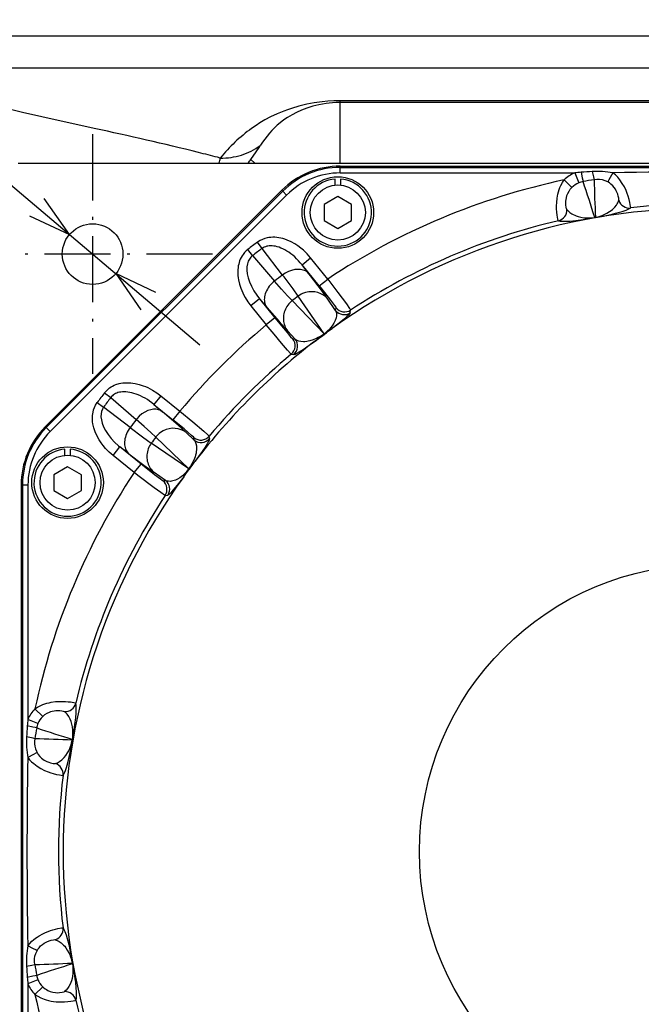
# Model space of a CAD drawing. Extents: x -1085 to 2274, y -767 to 1608.
# Drawn here: x 1749 to 1862, y 420 to 598 of the extents above; entities that cross this region are included whole.
import ezdxf

# ---------------------------------------------------------------- set-up
doc = ezdxf.new("R2010")
doc.units = 0
doc.linetypes.add('DASHDOT', pattern=[18.5, 12, -3, 0.5, -3])
doc.layers.get('0').update_dxf_attribs({"linetype": 'CONTINUOUS'})

msp = doc.modelspace()

# ---------------------------------------------------------------- linework, layer by layer
at = {"color": 7}
for p, q in [((1563.887085, 723.26178), (1781.635864, 539.39325)), ((2029.831421, 595.40741), (1717.473999, 595.40741)), ((1717.473999, 589.671936), (2029.831421, 589.671936)), ((1940.22229, 583.685852), (1807.08313, 583.685852)), ((1807.08313, 583.363098), (1807.08313, 583.685852)), ((1940.22229, 583.363098), (1807.08313, 583.363098)), ((1807.08313, 572.34491), (1807.08313, 583.363098)), ((1748.65271, 572.34491), (1998.65271, 572.34491)), ((1785.32312, 573.290588), (1784.836548, 573.415222)), ((1791.58313, 572.345032), (1790.886597, 573.041565)), ((1807.08313, 571.81842), (1940.22229, 571.81842)), ((1807.08313, 571.818054), (1940.22229, 571.818054)), ((1807.08313, 571.582336), (1807.08313, 571.818054)), ((1807.08313, 571.582336), (1940.22229, 571.582336)), ((1807.08313, 570.582703), (1807.08313, 571.582336)), ((1807.08313, 570.582703), (1849.644409, 570.582703)), ((1849.644409, 570.582703), (1850.395142, 568.762878)), ((1806.15271, 568.367249), (1806.15271, 569.471741)), ((1807.15271, 569.471741), (1807.15271, 568.367249)), ((1847.733521, 569.313538), (1849.122925, 567.910828)), ((1796.495239, 567.4328), (1753.564819, 524.50238)), ((1796.495483, 567.432556), (1753.565063, 524.502136)), ((1796.662231, 567.265808), (1753.731812, 524.335388)), ((1796.662231, 567.265808), (1796.495483, 567.432556)), ((1797.369019, 566.559021), (1796.662231, 567.265808)), ((1797.369019, 566.559021), (1754.438599, 523.628601)), ((1806.65271, 566.279114), (1804.15271, 564.835632)), ((1809.15271, 564.835632), (1806.65271, 566.279114)), ((1804.15271, 564.835632), (1804.15271, 561.948914)), ((1809.15271, 561.948914), (1809.15271, 564.835632)), ((1804.15271, 561.948914), (1806.65271, 560.505554)), ((1806.65271, 560.505554), (1809.15271, 561.948914)), ((1853.279907, 562.469299), (1853.272583, 562.511292)), ((1853.421997, 562.494324), (1853.414673, 562.536316)), ((1792.914673, 556.872131), (1792.070923, 558.013977)), ((1791.187622, 555.574646), (1790.32605, 556.702942)), ((1796.620972, 552.044006), (1792.914673, 556.872131)), ((1791.187622, 555.574646), (1795.152954, 550.945129)), ((1800.16687, 553.90155), (1801.720581, 555.159851)), ((1804.828003, 551.322449), (1801.720581, 555.159851)), ((1803.274292, 550.064148), (1800.16687, 553.90155)), ((1801.414185, 552.275208), (1800.16687, 553.90155)), ((1803.274292, 550.064148), (1804.828003, 551.322449)), ((1792.42981, 547.727966), (1790.876099, 546.469788)), ((1792.42981, 547.727966), (1795.230591, 544.269226)), ((1792.42981, 547.727966), (1793.763062, 546.167419)), ((1798.387329, 547.406067), (1804.151733, 541.370789)), ((1804.155151, 541.373352), (1799.466919, 548.211243)), ((1806.251831, 545.600037), (1804.826538, 547.673889)), ((1790.876099, 546.469788), (1793.67688, 543.011047)), ((1806.251831, 545.600037), (1806.327759, 546.090759)), ((1808.909058, 545.190979), (1808.980103, 545.678528)), ((1795.230591, 544.269226), (1793.67688, 543.011047)), ((1797.564575, 541.860168), (1798.928589, 540.42157)), ((1798.474243, 540.466248), (1798.928589, 540.42157)), ((1804.155151, 541.373352), (1804.151733, 541.370789)), ((1804.151733, 541.370789), (1804.209839, 541.287903)), ((1804.155151, 541.373352), (1804.213257, 541.290466)), ((1804.213257, 541.290466), (1804.209839, 541.287903)), ((1798.202271, 537.673523), (1798.652222, 537.625549)), ((1764.306274, 530.656677), (1765.435425, 529.796082)), ((1765.435425, 529.796082), (1770.065308, 525.830505)), ((1774.542358, 530.109924), (1773.284058, 528.556213)), ((1774.542358, 530.109924), (1777.98645, 527.320862)), ((1762.996948, 528.910339), (1764.139771, 528.067688)), ((1768.967896, 524.361389), (1764.139771, 528.067688)), ((1773.284058, 528.556213), (1776.728394, 525.767029)), ((1773.284058, 528.556213), (1774.844849, 527.222717)), ((1777.98645, 527.320862), (1776.728394, 525.767029)), ((1753.731812, 524.335388), (1753.565063, 524.502136)), ((1754.438599, 523.628601), (1753.731812, 524.335388)), ((1773.603882, 522.594788), (1779.623169, 516.845398)), ((1779.152222, 523.420959), (1780.575806, 522.071472)), ((1780.575806, 522.071472), (1780.531372, 522.523376)), ((1783.371948, 522.347595), (1783.324097, 522.795349)), ((1757.105347, 519.319885), (1757.105347, 520.424377)), ((1758.105347, 520.424377), (1758.105347, 519.319885)), ((1765.853882, 519.264099), (1767.111938, 520.817932)), ((1770.933472, 517.723328), (1767.111938, 520.817932)), ((1768.738403, 519.570496), (1767.111938, 520.817932)), ((1779.618286, 516.838928), (1772.799927, 521.514343)), ((1769.675171, 516.169617), (1765.853882, 519.264099)), ((1757.605347, 517.231628), (1755.105347, 515.788269)), ((1760.105347, 515.788269), (1757.605347, 517.231628)), ((1769.675171, 516.169617), (1770.933472, 517.723328)), ((1779.618286, 516.838928), (1779.623169, 516.845398)), ((1779.700073, 516.779114), (1779.618286, 516.838928)), ((1779.704712, 516.785583), (1779.623169, 516.845398)), ((1779.700073, 516.779114), (1779.704712, 516.785583)), ((1755.105347, 515.788269), (1755.105347, 512.90155)), ((1760.105347, 512.90155), (1760.105347, 515.788269)), ((1775.395142, 514.7453), (1773.339722, 516.15802)), ((1749.179321, 513.91449), (1749.179321, 380.77533)), ((1749.179565, 513.91449), (1749.179565, 380.77533)), ((1749.415161, 513.91449), (1749.179565, 513.91449)), ((1749.415161, 513.91449), (1749.415161, 380.77533)), ((1750.414917, 513.91449), (1749.415161, 513.91449)), ((1750.414917, 513.91449), (1750.414917, 471.353088)), ((1774.90686, 514.669861), (1775.395142, 514.7453)), ((1755.105347, 512.90155), (1757.605347, 511.458191)), ((1757.605347, 511.458191), (1760.105347, 512.90155)), ((1775.31897, 512.017395), (1775.804321, 512.088318)), ((1753.086792, 471.874695), (1751.68396, 473.264221)), ((1752.234741, 470.6026), (1750.414917, 471.353088)), ((1758.461304, 467.583069), (1758.503296, 467.575623)), ((1758.486206, 467.725037), (1758.528442, 467.71759)), ((1758.461304, 427.10675), (1758.503296, 427.114197)), ((1758.486206, 426.964783), (1758.528442, 426.972107)), ((1752.234741, 424.087219), (1750.414917, 423.336731)), ((1750.414917, 423.336731), (1750.414917, 380.77533)), ((1753.086792, 422.815247), (1751.68396, 421.425598))]:
    msp.add_line(p, q, dxfattribs=at)
at = {"color": 7, "linetype": 'DASHDOT'}
for p, q in [((1762.15271, 577.592834), (1762.15271, 534.096985)), ((1783.900513, 555.84491), (1740.404907, 555.84491))]:
    msp.add_line(p, q, dxfattribs=at)
at = {"color": 7}
for points in [[(1762.450073, 578.665222), (1759.451782, 579.301453), (1756.431274, 579.961853), (1752.919067, 580.752502), (1749.395386, 581.568176), (1744.971069, 582.621033), (1740.506958, 583.711975), (1735.934448, 584.85553), (1729.034546, 586.622864), (1722.175903, 588.420837), (1717.474487, 589.671814)], [(1807.08313, 583.685852), (1805.950317, 583.663879), (1804.845093, 583.600037), (1803.786743, 583.499207), (1802.345581, 583.298767), (1801.041626, 583.052795), (1800.278931, 582.879578), (1799.56311, 582.696838), (1798.259888, 582.312073), (1797.533569, 582.0672), (1796.856812, 581.818542), (1795.632446, 581.315491), (1794.444458, 580.756775), (1793.404663, 580.204529), (1792.489624, 579.663879), (1791.803833, 579.220886), (1791.015015, 578.665222)], [(1807.08313, 583.363098), (1806.375122, 583.349792), (1805.685425, 583.311462), (1805.086548, 583.257507), (1804.519165, 583.188416), (1803.85144, 583.084534), (1803.233276, 582.966003), (1802.140747, 582.702087), (1801.551392, 582.529358), (1801.012573, 582.351868), (1800.057251, 581.98822), (1799.13269, 581.571106), (1798.341431, 581.156677), (1797.53894, 580.673767), (1796.857788, 580.205139), (1796.17981, 579.672302)], [(1785.32312, 573.290588), (1785.812134, 573.288879), (1786.300415, 573.30719), (1786.786499, 573.345398), (1787.270142, 573.403503), (1787.749878, 573.481384), (1788.225464, 573.578796), (1788.695923, 573.695618), (1789.160522, 573.831604), (1789.618286, 573.986389), (1790.06897, 574.159851), (1790.511108, 574.351624), (1790.944702, 574.56134), (1791.368286, 574.788635), (1791.78186, 575.033264), (1792.184448, 575.294495), (1792.575562, 575.572205), (1792.633179, 575.615295)], [(1790.886597, 573.041565), (1791.826538, 574.424133), (1792.353394, 575.190613), (1792.633179, 575.615295)], [(1850.822388, 570.69989), (1851.025513, 569.676208), (1851.118286, 569.244812), (1851.180054, 568.997864)], [(1852.835815, 570.822205), (1853.03064, 569.855896), (1853.161987, 569.359314)], [(1856.569214, 570.617615), (1855.869019, 569.316467), (1855.651245, 568.937683)], [(1859.806274, 564.222839), (1859.810425, 564.230652), (1859.814819, 564.260315), (1859.800415, 564.458191), (1859.666626, 565.200989), (1859.538452, 565.73175), (1859.358032, 566.348572), (1859.186646, 566.844666), (1858.977661, 567.367615), (1858.665405, 568.028259), (1858.288696, 568.688416), (1857.847778, 569.324646), (1857.453247, 569.799133), (1857.025269, 570.232727), (1856.569214, 570.617615)], [(1846.690552, 561.909607), (1846.682739, 561.916199), (1846.665894, 561.946716), (1846.601929, 562.172546), (1846.472778, 562.91864), (1846.41272, 563.452332), (1846.372192, 564.081726), (1846.364136, 564.636292), (1846.386353, 565.235413), (1846.461548, 565.972351), (1846.602905, 566.742371), (1846.706909, 567.147522), (1846.833374, 567.553162), (1846.973267, 567.928406), (1847.135132, 568.298279), (1847.40979, 568.818909), (1847.733521, 569.313538)], [(1855.651245, 568.937683), (1855.167114, 569.160583), (1854.670776, 569.315613), (1854.164917, 569.401062), (1853.662476, 569.415222), (1853.161987, 569.359314)], [(1857.66272, 565.617981), (1857.668823, 565.650696), (1857.668579, 565.75531), (1857.637329, 566.007385), (1857.560669, 566.369568), (1857.464966, 566.698181), (1857.32019, 567.078674), (1857.197632, 567.338074), (1857.046021, 567.607727), (1856.816284, 567.9422), (1856.539429, 568.264099), (1856.220337, 568.5578), (1855.943237, 568.762268), (1855.651245, 568.937683)], [(1848.227661, 563.952698), (1848.210571, 563.982117), (1848.17395, 564.084045), (1848.116089, 564.341125), (1848.064087, 564.721252), (1848.043579, 565.060852), (1848.051392, 565.460266), (1848.0802, 565.754333), (1848.134888, 566.07074), (1848.240356, 566.464294), (1848.400513, 566.872864), (1848.622681, 567.282776), (1848.851196, 567.605652), (1849.122925, 567.910828)], [(1750.710571, 562.796814), (1757.950562, 559.39325), (1753.382202, 565.960754)], [(1853.414673, 562.536316), (1853.893433, 562.640076), (1854.297485, 562.756165), (1854.657593, 562.882141), (1854.996948, 563.021667), (1855.508423, 563.273987), (1855.975952, 563.5578), (1856.271606, 563.769836), (1856.519409, 563.972595), (1856.912964, 564.357727), (1857.210571, 564.727356), (1857.36145, 564.957825), (1857.484985, 565.182434), (1857.66272, 565.617981)], [(1848.227661, 563.952698), (1848.463501, 563.683167), (1848.754028, 563.422058), (1849.110718, 563.170471), (1849.365601, 563.024475), (1849.65564, 562.884705), (1849.941528, 562.769836), (1850.268921, 562.661926), (1850.735229, 562.545471), (1851.325073, 562.452332), (1851.662231, 562.423401), (1852.077515, 562.410339), (1852.422241, 562.418152), (1852.746216, 562.441101), (1853.272583, 562.511292)], [(1853.421997, 562.494324), (1854.850708, 562.761169), (1855.352905, 562.86261), (1856.472046, 563.105774), (1857.075317, 563.249084), (1858.255005, 563.568298), (1859.015015, 563.824158), (1859.497681, 564.034729), (1859.806274, 564.222839)], [(1846.690552, 561.909607), (1846.997192, 561.84491), (1847.434692, 561.809631), (1848.041138, 561.81073), (1848.792114, 561.853943), (1849.854858, 561.958679), (1851.189331, 562.133118), (1852.594116, 562.351501), (1853.279907, 562.469299)], [(1801.720581, 555.159851), (1801.094116, 555.872986), (1800.758911, 556.210754), (1800.409546, 556.535217), (1799.920532, 556.945862), (1799.405151, 557.329529), (1798.862427, 557.683533), (1798.171753, 558.065735), (1797.439087, 558.391663), (1797.056274, 558.530334), (1796.661987, 558.650574), (1795.963989, 558.80658), (1795.596558, 558.858704), (1795.220581, 558.889832), (1794.848755, 558.897522), (1794.470093, 558.880554), (1794.149536, 558.845154), (1793.82605, 558.788757), (1793.393188, 558.677307), (1792.963989, 558.521423), (1792.546265, 558.319031), (1792.070923, 558.013977)], [(1790.32605, 556.702942), (1790.001831, 556.428894), (1789.707642, 556.125061), (1789.446899, 555.797424), (1789.262573, 555.520447), (1789.100952, 555.235046), (1788.958618, 554.937317), (1788.838501, 554.636169), (1788.660522, 554.037537), (1788.59314, 553.710022), (1788.5448, 553.38446), (1788.510132, 553.00238), (1788.497681, 552.624939), (1788.525757, 551.942566), (1788.570435, 551.545959), (1788.633423, 551.156189), (1788.809692, 550.398132), (1789.044312, 549.667908), (1789.209839, 549.244568), (1789.392212, 548.831238), (1789.604858, 548.401428), (1789.834595, 547.982971), (1790.326538, 547.204773), (1790.876099, 546.469788)], [(1800.16687, 553.90155), (1799.848755, 554.282654), (1799.517212, 554.648621), (1799.175415, 554.995911), (1798.823853, 555.324646), (1798.468384, 555.629822), (1798.106323, 555.913879), (1797.74646, 556.170959), (1797.383911, 556.405212), (1797.028687, 556.610657), (1796.674194, 556.792419), (1796.332153, 556.945374), (1795.993286, 557.074646), (1795.670044, 557.176453), (1795.352661, 557.255066), (1795.053101, 557.308655), (1794.761108, 557.340149), (1794.487671, 557.349548), (1794.223267, 557.338318), (1793.976929, 557.307678), (1793.740845, 557.257751), (1793.521362, 557.190857), (1793.312866, 557.10614), (1793.119507, 557.005798), (1792.937866, 556.888855), (1792.914673, 556.872131)], [(1791.187622, 555.574646), (1791.022095, 555.439148), (1790.869751, 555.288635), (1790.606079, 554.943054), (1790.397583, 554.536682), (1790.248413, 554.067688), (1790.163696, 553.534119), (1790.151489, 552.936096), (1790.219116, 552.275696), (1790.374146, 551.559143), (1790.622192, 550.795837), (1790.965942, 549.999573), (1791.404175, 549.187805), (1791.93103, 548.380432), (1792.42981, 547.727966)], [(1801.414185, 552.275208), (1801.122192, 552.555481), (1800.770874, 552.780823), (1800.362915, 552.946838), (1799.901245, 553.04718), (1799.391724, 553.075134), (1798.842651, 553.024231), (1798.266968, 552.889832), (1797.680054, 552.670227), (1797.100952, 552.367859), (1796.620972, 552.044006)], [(1773.594849, 548.893005), (1766.354858, 552.29657), (1770.923218, 545.729065)], [(1795.152954, 550.945129), (1794.897583, 550.726624), (1794.656372, 550.493713), (1794.43103, 550.248596), (1794.222778, 549.992371), (1794.03479, 549.729309), (1793.866577, 549.459045), (1793.720825, 549.187561), (1793.596313, 548.912659), (1793.495728, 548.641907), (1793.41687, 548.371399), (1793.361206, 548.109436), (1793.327026, 547.851013), (1793.314575, 547.604187), (1793.322876, 547.363586), (1793.350708, 547.136658), (1793.398071, 546.918152), (1793.462769, 546.71405), (1793.545288, 546.520203), (1793.643921, 546.340637), (1793.758911, 546.172913)], [(1798.387329, 547.406067), (1797.535767, 548.293884), (1796.442261, 549.49115), (1795.152954, 550.945129)], [(1799.466919, 548.211243), (1798.531616, 549.523865), (1796.890259, 551.695129), (1796.620728, 552.044006)], [(1804.826538, 547.673889), (1803.677612, 549.275208), (1801.70813, 551.891174), (1801.414185, 552.275208)], [(1804.828003, 551.322449), (1806.672974, 548.888489), (1808.218384, 546.797913), (1808.794067, 545.98468), (1808.942017, 545.756775), (1808.975708, 545.693787), (1808.979614, 545.682312)], [(1804.826538, 547.673889), (1804.648071, 547.874817), (1804.454712, 548.062195), (1804.027466, 548.392639), (1803.552612, 548.65863), (1803.039429, 548.854431), (1802.497681, 548.975647), (1801.937622, 549.01886), (1801.371216, 548.982361), (1800.810181, 548.866028), (1800.266479, 548.671692), (1800.005005, 548.546326), (1799.752563, 548.403015), (1799.466919, 548.211243)], [(1803.274292, 550.064148), (1803.573853, 549.693298), (1805.325073, 547.480286), (1806.072144, 546.489685), (1806.266235, 546.209412), (1806.322144, 546.112), (1806.327515, 546.095764)], [(1798.387329, 547.406067), (1798.163696, 547.220642), (1797.953003, 547.020203), (1797.756958, 546.805725), (1797.57605, 546.57843), (1797.411743, 546.339661), (1797.264526, 546.090637), (1797.13562, 545.832947), (1797.025269, 545.567566), (1796.934448, 545.296692), (1796.862915, 545.021057), (1796.811646, 544.742981), (1796.780396, 544.462952), (1796.769165, 544.183533), (1796.778198, 543.90509), (1796.807251, 543.630066), (1796.856079, 543.358948), (1796.92395, 543.093933), (1797.011108, 542.83551), (1797.116333, 542.585632), (1797.239624, 542.344666), (1797.379761, 542.114685), (1797.536499, 541.895935), (1797.564575, 541.860168)], [(1793.763062, 546.167419), (1795.994995, 543.591125), (1797.564575, 541.860168)], [(1806.251831, 545.600037), (1806.359253, 545.321472), (1806.414917, 545.009705), (1806.413696, 544.660461), (1806.346069, 544.265198), (1806.195679, 543.816467), (1806.079956, 543.564148), (1805.928345, 543.286804), (1805.605835, 542.806458), (1805.373169, 542.51532), (1805.06311, 542.174377)], [(1795.230591, 544.269226), (1796.423218, 542.811829), (1797.454956, 541.58136), (1798.094849, 540.846497), (1798.434937, 540.492004), (1798.474243, 540.466248)], [(1808.909058, 545.190979), (1808.891235, 545.13678), (1808.788696, 544.98407), (1808.600464, 544.777405), (1808.310425, 544.502258), (1807.857056, 544.108704), (1807.202026, 543.573914), (1805.630737, 542.357605)], [(1798.202271, 537.673523), (1798.182495, 537.685974), (1798.099487, 537.764465), (1797.544312, 538.380554), (1796.448608, 539.664124), (1795.104126, 541.275452), (1793.67688, 543.011047)], [(1798.652222, 537.625549), (1798.719849, 537.629944), (1798.930298, 537.701599), (1799.218384, 537.845398), (1799.610229, 538.073059), (1800.341675, 538.541931), (1801.428833, 539.286926), (1802.765991, 540.239929)], [(1798.928589, 540.42157), (1799.209351, 540.238953), (1799.545044, 540.101868), (1799.939819, 540.014221), (1800.405884, 539.982849), (1800.690796, 539.993713), (1801.004272, 540.027893), (1801.297485, 540.078552), (1801.622925, 540.154358), (1802.248901, 540.353333), (1802.770874, 540.570129), (1803.104126, 540.732727)], [(1764.306274, 530.656677), (1764.5802, 530.98114), (1764.883911, 531.275818), (1765.211548, 531.537048), (1765.488647, 531.721741), (1765.774292, 531.883728), (1766.071655, 532.026062), (1766.372681, 532.146423), (1766.971558, 532.324768), (1767.299194, 532.392395), (1767.625122, 532.440979), (1768.007202, 532.475769), (1768.384644, 532.488464), (1769.067017, 532.46051), (1769.463989, 532.415955), (1769.853638, 532.352844), (1770.612183, 532.176819), (1771.342651, 531.9422), (1771.766479, 531.776672), (1772.180054, 531.593933), (1772.609985, 531.381531), (1773.028442, 531.151672), (1773.807007, 530.659729), (1774.542358, 530.109924)], [(1773.284058, 528.556213), (1772.893433, 528.863098), (1772.492554, 529.152405), (1772.085815, 529.421448), (1771.673218, 529.670227), (1771.261597, 529.895081), (1770.848267, 530.097961), (1770.442261, 530.274841), (1770.038696, 530.428772), (1769.648315, 530.556213), (1769.26355, 530.660461), (1768.896851, 530.739197), (1768.538208, 530.795349), (1768.200806, 530.827942), (1767.873901, 530.83905), (1767.569702, 530.829285), (1767.277466, 530.799622), (1767.007935, 530.752136), (1766.751587, 530.686218), (1766.516968, 530.605164), (1766.296021, 530.507385), (1766.095337, 530.396545), (1765.909058, 530.270447), (1765.740845, 530.132263), (1765.587524, 529.980164), (1765.435425, 529.796082)], [(1765.853882, 519.264099), (1765.140991, 519.89032), (1764.803345, 520.225159), (1764.479126, 520.574524), (1764.068481, 521.063171), (1763.684937, 521.578308), (1763.330933, 522.120544), (1762.948853, 522.810974), (1762.622681, 523.543274), (1762.484009, 523.925842), (1762.363892, 524.319885), (1762.207642, 525.017761), (1762.155151, 525.385193), (1762.123901, 525.761169), (1762.116089, 526.132629), (1762.13269, 526.510803), (1762.167847, 526.83136), (1762.223999, 527.154846), (1762.335083, 527.587585), (1762.490356, 528.016663), (1762.692505, 528.434509), (1762.996948, 528.910339)], [(1764.139771, 528.067688), (1763.920044, 527.698669), (1763.765991, 527.282532), (1763.680542, 526.81781), (1763.668579, 526.30365), (1763.736694, 525.740295), (1763.892456, 525.130432), (1764.1427, 524.479675), (1764.492065, 523.796814), (1764.942505, 523.094177), (1765.491333, 522.387268), (1766.131958, 521.693665), (1766.851929, 521.032166), (1767.111938, 520.817932)], [(1774.844849, 527.222717), (1774.501099, 527.435974), (1774.110962, 527.583191), (1773.677612, 527.660461), (1773.2052, 527.662537), (1772.70105, 527.583679), (1772.174683, 527.419495), (1771.639526, 527.16803), (1771.110962, 526.830872), (1770.607544, 526.41449), (1770.147095, 525.929871), (1770.065308, 525.830505)], [(1773.603882, 522.594788), (1772.716187, 523.446838), (1771.518921, 524.54071), (1770.065308, 525.830505)], [(1779.152222, 523.420959), (1777.682983, 524.758972), (1775.204712, 526.914856), (1774.844849, 527.222717)], [(1780.531372, 522.523376), (1780.492065, 522.578308), (1780.123901, 522.927185), (1778.760132, 524.096619), (1776.728394, 525.767029)], [(1777.98645, 527.320862), (1780.340942, 525.3797), (1782.324829, 523.706238), (1783.071411, 523.050232), (1783.268188, 522.863098), (1783.31604, 522.809265), (1783.322632, 522.799011)], [(1768.967896, 524.361389), (1768.774292, 524.087097), (1768.598267, 523.802917), (1768.441528, 523.512024), (1768.304565, 523.215271), (1768.189331, 522.91803), (1768.095093, 522.61908), (1768.02356, 522.325623), (1767.973267, 522.034485), (1767.94519, 521.753723), (1767.93811, 521.478943), (1767.951294, 521.218201), (1767.984497, 520.96637), (1768.035767, 520.731018), (1768.105103, 520.506775), (1768.190308, 520.299988), (1768.292114, 520.10614), (1768.407349, 519.929749), (1768.537476, 519.767761), (1768.738403, 519.570496)], [(1768.967896, 524.361389), (1771.228638, 522.641418), (1772.105347, 522.000183), (1772.799927, 521.514343)], [(1779.152222, 523.420959), (1778.935913, 523.580261), (1778.70813, 523.723206), (1778.221558, 523.957336), (1777.702271, 524.118591), (1777.159546, 524.203308), (1776.604614, 524.208923), (1776.047974, 524.134583), (1775.501587, 523.980896), (1774.976929, 523.750305), (1774.485718, 523.44696), (1774.255737, 523.269836), (1774.038696, 523.077087), (1773.835083, 522.86969), (1773.646118, 522.648621), (1773.603882, 522.594788)], [(1780.575806, 522.071472), (1780.759155, 521.78949), (1780.896362, 521.452209), (1780.983765, 521.054993), (1781.014526, 520.586121), (1781.003052, 520.300842), (1780.96814, 519.986511), (1780.916138, 519.689636), (1780.838257, 519.35968), (1780.750854, 519.060364), (1780.634644, 518.726501), (1780.411743, 518.19574), (1780.242798, 517.854187)], [(1783.371948, 522.347595), (1783.36731, 522.27948), (1783.294556, 522.066711), (1783.149536, 521.777039), (1782.920288, 521.383362), (1782.550903, 520.802795), (1782.014282, 520.007996), (1780.717896, 518.179504)], [(1772.799927, 521.514343), (1772.636597, 521.273865), (1772.490356, 521.022766), (1772.361694, 520.762512), (1772.251587, 520.494324), (1772.160767, 520.220032), (1772.089233, 519.940735), (1772.03772, 519.658508), (1772.006226, 519.374207), (1771.994751, 519.090271), (1772.00354, 518.80719), (1772.032104, 518.527405), (1772.080688, 518.251526), (1772.148315, 517.981873), (1772.234985, 517.718811), (1772.339966, 517.464539), (1772.462769, 517.219543), (1772.602417, 516.985657), (1772.758423, 516.763367), (1772.92981, 516.55426), (1773.115845, 516.358826), (1773.339722, 516.15802)], [(1768.738403, 519.570496), (1771.451782, 517.518982), (1773.339722, 516.15802)], [(1774.90686, 514.669861), (1774.884155, 514.676086), (1774.777954, 514.738098), (1774.470581, 514.952576), (1773.388062, 515.772522), (1770.933472, 517.723328)], [(1775.31897, 512.017395), (1775.297241, 512.024719), (1775.198364, 512.081482), (1774.514282, 512.552917), (1773.343628, 513.405579), (1770.365112, 515.642883), (1769.675171, 516.169617)], [(1778.853149, 515.965881), (1778.454712, 515.602722), (1777.970825, 515.235779), (1777.572388, 514.991394), (1777.217651, 514.818054), (1776.954224, 514.717102), (1776.711548, 514.646667), (1776.4823, 514.601135), (1776.268188, 514.578674), (1775.945679, 514.586243), (1775.655884, 514.643127), (1775.395142, 514.7453)], [(1778.677368, 515.419006), (1777.498169, 513.891907), (1776.790405, 513.026428), (1776.319214, 512.499939), (1776.095581, 512.280945), (1775.929077, 512.147034), (1775.859253, 512.106384), (1775.804321, 512.088318)], [(1751.68396, 473.264221), (1752.134399, 473.561462), (1752.606812, 473.818054), (1753.095093, 474.034729), (1753.467407, 474.171936), (1753.841919, 474.288513), (1754.240112, 474.391052), (1754.634644, 474.472961), (1755.403198, 474.581604), (1756.129028, 474.628845), (1756.709595, 474.631531), (1757.240112, 474.608582), (1757.713745, 474.56842), (1758.124878, 474.518494), (1758.740356, 474.414124), (1759.039917, 474.336121), (1759.079712, 474.316101), (1759.088013, 474.307068)], [(1758.528442, 467.717712), (1758.796509, 469.348938), (1758.95105, 470.434998), (1759.095337, 471.664612), (1759.168579, 472.566345), (1759.192261, 473.220154), (1759.186157, 473.611633), (1759.162476, 473.923157), (1759.130249, 474.13678), (1759.088013, 474.307068)], [(1753.086792, 471.874695), (1753.481812, 472.215393), (1753.902222, 472.484924), (1754.3302, 472.684509), (1754.584839, 472.773499), (1754.832642, 472.841492), (1755.161743, 472.905823), (1755.468384, 472.941345), (1755.853149, 472.955139), (1756.186401, 472.941345), (1756.550171, 472.899475), (1756.817261, 472.848572), (1756.998169, 472.794861), (1757.045044, 472.769836)], [(1758.486206, 467.725037), (1758.552856, 468.212708), (1758.581909, 468.632141), (1758.587036, 468.957458), (1758.565796, 469.456604), (1758.494995, 470.033508), (1758.400757, 470.488342), (1758.250854, 470.99176), (1758.085327, 471.403625), (1757.954224, 471.667419), (1757.817993, 471.901306), (1757.533325, 472.295593), (1757.292358, 472.555603), (1757.045044, 472.769836)], [(1751.999634, 469.817566), (1751.740845, 469.881897), (1751.311401, 469.974182), (1750.297729, 470.175232)], [(1751.638306, 467.835632), (1751.335815, 467.92218), (1750.472534, 468.105164), (1750.175415, 468.161682)], [(1751.638306, 467.835632), (1751.584595, 467.381287), (1751.588745, 466.925964), (1751.64978, 466.473572), (1751.766968, 466.027283), (1751.938843, 465.589417), (1752.059937, 465.346375)], [(1755.379761, 463.3349), (1755.755737, 463.483704), (1756.147339, 463.70343), (1756.556274, 464.010925), (1756.768433, 464.20575), (1756.987427, 464.435608), (1757.292603, 464.812317), (1757.617065, 465.302673), (1757.807983, 465.648132), (1758.013306, 466.086731), (1758.147095, 466.424744), (1758.25769, 466.751648), (1758.346558, 467.06134), (1758.461304, 467.583069)], [(1756.77478, 461.191223), (1756.872437, 461.336243), (1756.975708, 461.524963), (1757.202759, 462.06073), (1757.398315, 462.641052), (1757.627319, 463.446716), (1757.959839, 464.826843), (1758.189575, 465.912537), (1758.379272, 466.891052), (1758.503296, 467.575623)], [(1752.059937, 465.346375), (1751.815796, 465.203552), (1751.399048, 464.973816), (1750.380005, 464.428284)], [(1752.059937, 465.346375), (1752.288452, 464.976746), (1752.56311, 464.634094), (1752.874878, 464.328674), (1753.12146, 464.131653), (1753.372681, 463.962219), (1753.62146, 463.819763), (1753.862183, 463.702576), (1754.206665, 463.564514), (1754.513794, 463.467346), (1754.998901, 463.358948), (1755.297974, 463.326965), (1755.379761, 463.3349)], [(1750.380005, 464.428284), (1750.703979, 464.038879), (1751.064087, 463.66925), (1751.455688, 463.322571), (1751.766479, 463.079285), (1752.089233, 462.851624), (1752.760864, 462.443542), (1753.440552, 462.103699), (1754.102417, 461.829895), (1754.557739, 461.66925), (1754.984741, 461.53717), (1755.615356, 461.372131), (1756.127319, 461.263733), (1756.461792, 461.207581), (1756.680786, 461.183411), (1756.757935, 461.184875), (1756.770874, 461.188782)], [(1750.380005, 430.261536), (1750.739868, 430.690369), (1751.143188, 431.094788), (1751.445435, 431.358948), (1751.763062, 431.607971), (1752.092651, 431.840515), (1752.431274, 432.056091), (1753.121704, 432.434753), (1753.601929, 432.657654), (1754.070923, 432.848083), (1754.519897, 433.007996), (1754.941284, 433.139954), (1755.432495, 433.273499), (1755.859985, 433.372498), (1756.488647, 433.486023), (1756.730103, 433.507385), (1756.765747, 433.502991), (1756.77478, 433.498474)], [(1756.77478, 433.498474), (1756.940552, 433.232727), (1757.123413, 432.833801), (1757.329712, 432.263855), (1757.546265, 431.543152), (1757.811401, 430.508606), (1758.103882, 429.194885), (1758.379272, 427.799866), (1758.503296, 427.114197)], [(1752.059937, 429.343445), (1752.226196, 429.621765), (1752.419067, 429.886536), (1752.713989, 430.212708), (1753.039185, 430.496033), (1753.378052, 430.730896), (1753.620972, 430.86969), (1753.855835, 430.984558), (1754.287476, 431.153137), (1754.599487, 431.245544), (1755.075806, 431.342712), (1755.297974, 431.362854), (1755.379761, 431.354919)], [(1755.379761, 431.354919), (1755.713745, 431.225647), (1756.058716, 431.042175), (1756.417358, 430.79303), (1756.641724, 430.603699), (1756.872192, 430.379089), (1757.078247, 430.149597), (1757.29187, 429.878723), (1757.560913, 429.480164), (1757.85022, 428.957581), (1757.992798, 428.650818), (1758.147095, 428.264832), (1758.25769, 427.938416), (1758.347046, 427.626038), (1758.461304, 427.10675)], [(1752.059937, 429.343445), (1751.815796, 429.486267), (1751.399048, 429.716003), (1750.380005, 430.261536)], [(1751.638306, 426.854187), (1751.582397, 427.357483), (1751.597046, 427.862122), (1751.682007, 428.362732), (1751.837036, 428.859192), (1752.059937, 429.343445)], [(1750.175415, 426.528137), (1751.141724, 426.722839), (1751.638306, 426.854187)], [(1758.486206, 426.964783), (1758.552612, 426.477966), (1758.581909, 426.057434), (1758.586548, 425.677307), (1758.566284, 425.238831), (1758.509888, 424.749451), (1758.422241, 424.291199), (1758.321899, 423.914734), (1758.208618, 423.582336), (1758.086304, 423.288391), (1757.849243, 422.838928), (1757.598755, 422.475647), (1757.337769, 422.179016), (1757.045044, 421.919983)], [(1758.528442, 426.972107), (1758.795776, 425.346741), (1758.950317, 424.260071), (1759.026245, 423.655701), (1759.132446, 422.623474), (1759.18103, 421.883606), (1759.190308, 421.198914), (1759.156128, 420.715149), (1759.088013, 420.382751)], [(1751.999634, 424.872253), (1751.740845, 424.807922), (1751.311401, 424.715637), (1750.297729, 424.514587)], [(1753.086792, 422.815247), (1753.300903, 422.618103), (1753.525024, 422.442688), (1753.760376, 422.286682), (1753.999878, 422.153259), (1754.474976, 421.952209), (1754.933472, 421.825623), (1755.416138, 421.752991), (1755.842896, 421.734558), (1756.132446, 421.744568), (1756.593872, 421.797302), (1756.961792, 421.881287), (1757.045044, 421.919983)], [(1751.68396, 421.425598), (1752.207886, 421.085022), (1752.759888, 420.799011), (1753.329712, 420.565979), (1753.747681, 420.42865), (1754.165894, 420.316223), (1754.61145, 420.22113), (1755.049438, 420.15033), (1755.519165, 420.097229), (1755.971313, 420.066956), (1756.526001, 420.055847), (1757.038208, 420.069641), (1757.663696, 420.116272), (1758.187378, 420.180115), (1758.599976, 420.247986), (1758.990356, 420.336731), (1759.072632, 420.36908), (1759.084839, 420.378357)]]:
    msp.add_lwpolyline(points, dxfattribs=at)
for centre, radius in [((1806.65271, 563.392273), 6.5), ((1806.65271, 563.392273), 5), ((1762.15271, 555.84491), 5.5), ((1757.605347, 514.34491), 6.5), ((1757.605347, 514.34491), 5), ((1873.65271, 447.34491), 52.174343)]:
    msp.add_circle(centre, radius, dxfattribs=at)
for centre, radius, start, end in [((1807.759399, 565.974548), 17.936855, 130.21033, 147.488701), ((1634.977417, -15.939758), 608.114685, 76.07018, 77.899967), ((1807.923462, 555.063782), 29.033779, 125.618708, 141.114358), ((1655.490356, 68.377197), 521.338623, 75.634653, 76.027505), ((1779.247925, 574.362854), 6.169656, 340.910642, 349.991078), ((1726.438599, 622.155701), 81.029099, 322.067926, 322.689774), ((1807.08313, 556.84491), 14.973472, 90.000003, 135), ((1807.08313, 556.84491), 14.973128, 90.000003, 135), ((1807.08313, 556.84491), 14.737456, 90.000003, 135), ((1807.08313, 556.84491), 13.737796, 90.000003, 135), ((1851.905396, 565.105164), 5.925856, 112.429627, 134.751559), ((1851.822144, 554.65448), 16.076401, 93.565013, 97.784834), ((1880.169556, 104.402283), 467.220215, 93.353871, 93.60124), ((1853.82019, 554.494934), 16.356264, 80.323585, 93.45015), ((1873.65271, -419.268921), 990.033997, 89.011292, 90.988713), ((1806.65271, 563.392273), 6.1, 94.701652, 85.298353), ((1873.65271, 447.34491), 124.692284, 101.997332, 123.50135), ((1851.889526, 565.156799), 3.903488, 112.509294, 135.128749), ((1851.924683, 565.085266), 3.982836, 100.773103, 112.582705), ((1881.025757, 410.980896), 160.810791, 99.977994, 100.695785), ((1571.909546, 475.373108), 294.546906, 17.207769, 18.533602), ((2147.466309, 576.877625), 294.400757, 181.463363, 182.792176), ((1859.574341, 566.21051), 2.001316, 197.223587, 276.65629), ((1873.65271, 447.77594), 117.266998, 83.218943, 96.781055), ((1873.65271, 447.34491), 116.852097, 54.368736, 125.599871), ((1846.228638, 563.856873), 2.001312, 283.34351, 2.744286), ((1873.65271, 447.34491), 117.694679, 103.243261, 123.332316), ((1873.65271, 447.34491), 116.955765, 99.964668, 100.035333), ((1873.65271, 447.34491), 116.913101, 99.964668, 100.035333), ((1874.164185, 446.930603), 138.12616, 126.465351, 127.370693), ((1874.164185, 446.930603), 136.706299, 126.465351, 127.370693), ((1874.164185, 446.930603), 130.620819, 126.416666, 127.221016), ((1874.164185, 446.930603), 125.846962, 126.409876, 127.022995), ((1807.80603, 546.860413), 2.000956, 219.042272, 303.449951), ((1807.881958, 547.351135), 2.000952, 219.042121, 303.290206), ((1873.65271, 447.34491), 124.692284, 129.895281, 140.10472), ((1799.702759, 547.326111), 7.434028, 306.794968, 316.136672), ((1725.781616, 646.825012), 131.488174, 306.619159, 307.392281), ((1805.021851, 543.279114), 1.104972, 272.136317, 303.446973), ((1873.65271, 447.34491), 116.852097, 127.346664, 142.685466), ((1796.918091, 539.208191), 2.001008, 309.918799, 38.952822), ((1797.372437, 539.163635), 2.001012, 309.765359, 38.952654), ((1718.365112, 658.170959), 145.020813, 305.590559, 306.295408), ((1802.076782, 541.072693), 1.081448, 309.61324, 341.690022), ((1799.477661, 547.881042), 8.01502, 296.899284, 305.676893), ((1873.65271, 447.34491), 117.694679, 129.871635, 140.128366), ((1874.164185, 446.930603), 138.12616, 142.687911, 143.59328), ((1874.164185, 446.930603), 136.706299, 142.687911, 143.59328), ((1874.164185, 446.930603), 130.620819, 142.840388, 143.644766), ((1764.15271, 513.91449), 14.973472, 135, 180.000009), ((1764.15271, 513.91449), 14.973128, 135, 180.000009), ((1764.15271, 513.91449), 14.737456, 135, 180.000009), ((1764.15271, 513.91449), 13.737796, 135, 180.000009), ((1874.164185, 446.930603), 125.846962, 143.041291, 143.654451), ((1781.789429, 524.079407), 2.001008, 231.04719, 320.081188), ((1781.833862, 523.627502), 2.001012, 231.047354, 320.233857), ((1757.605347, 514.34491), 6.1, 94.701652, 85.298353), ((1671.050659, 597.49054), 135.348053, 322.672398, 323.392792), ((1773.649292, 521.304749), 7.455216, 314.267359, 323.197913), ((1773.126831, 521.522644), 8.005348, 324.24605, 332.727939), ((1660.644165, 604.30011), 147.764374, 323.682556, 324.350739), ((1779.916382, 518.844421), 1.041952, 288.24945, 320.324124), ((1873.65271, 447.34491), 124.692284, 146.498651, 168.002668), ((1873.65271, 447.34491), 116.852097, 144.368752, 215.59987), ((1777.78894, 516.004578), 1.064544, 326.614237, 357.921037), ((1773.646606, 513.115662), 2.000952, 326.709805, 50.957883), ((1774.134888, 513.191223), 2.00096, 326.550907, 50.957733), ((1873.65271, 447.34491), 117.694679, 146.667685, 166.756746), ((1757.140747, 474.768982), 2.001312, 267.255764, 346.656525), ((1755.892456, 469.092102), 5.925936, 135.249029, 157.570647), ((1766.342407, 469.175476), 16.075756, 172.214682, 176.434674), ((1755.912231, 469.073059), 3.982732, 157.416107, 169.226024), ((1755.840698, 469.108215), 3.903464, 134.871033, 157.490598), ((2216.597656, 440.828064), 467.22229, 176.398774, 176.646136), ((1910.015991, 439.971985), 160.810165, 169.304188, 170.021973), ((1845.624634, 749.082703), 294.541931, 251.466061, 252.791937), ((1766.502808, 467.177307), 16.356436, 176.549858, 189.676351), ((1744.118286, 173.526489), 294.405762, 87.207521, 88.53632), ((1873.65271, 447.34491), 116.955765, 169.964668, 170.035333), ((1873.65271, 447.34491), 116.913101, 169.964668, 170.035333), ((2740.266602, 447.34491), 990.033997, 179.011294, 180.98872), ((1754.786987, 461.423279), 2.001312, 353.343635, 72.776629), ((1873.221558, 447.34491), 117.266998, 173.218939, 186.781048), ((1754.786987, 433.266541), 2.001312, 287.223467, 6.656343), ((1766.502808, 427.51239), 16.356312, 170.323567, 183.450142), ((2216.597168, 453.861755), 467.221924, 183.353864, 183.60124), ((1910.015991, 454.717834), 160.810181, 189.978027, 190.695825), ((1744.119995, 721.158508), 294.400787, 271.463352, 272.792179), ((1845.62439, 145.601868), 294.546906, 107.207769, 108.533605), ((1873.65271, 447.34491), 116.955765, 189.964667, 190.035332), ((1873.65271, 447.34491), 116.913101, 189.964667, 190.035332), ((1766.341919, 425.514099), 16.07518, 183.564848, 187.78499), ((1755.912231, 425.61676), 3.982748, 190.774004, 202.583865), ((1755.840698, 425.581604), 3.903464, 202.509402, 225.128981), ((1755.892456, 425.597717), 5.925872, 202.429599, 224.751449), ((1873.65271, 447.34491), 124.692284, 191.997332, 213.501349), ((1757.140747, 419.920837), 2.001316, 13.343505, 92.74412), ((1873.65271, 447.34491), 117.694679, 193.243254, 213.332315)]:
    msp.add_arc(centre, radius, start, end, dxfattribs=at)

doc.saveas('drawing.dxf')
